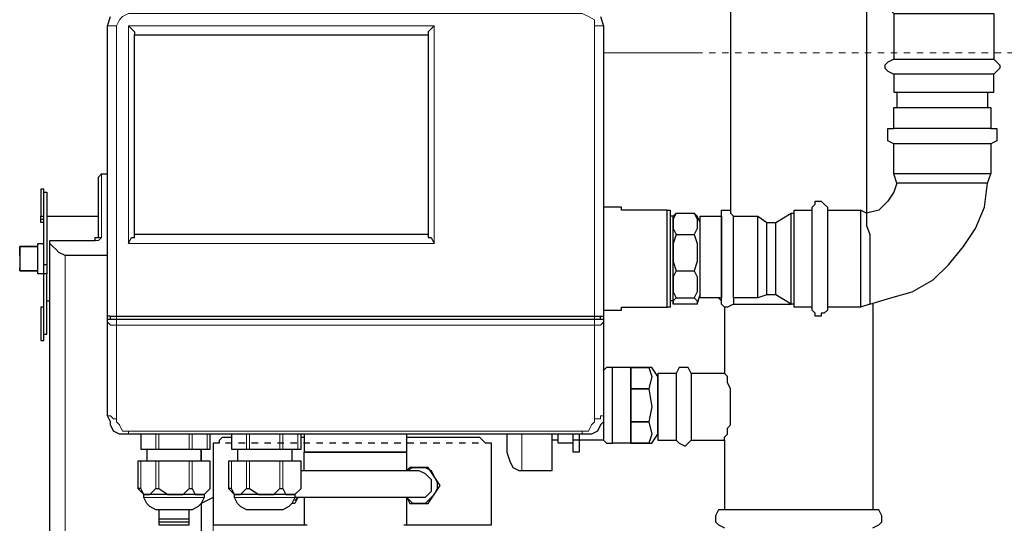
# Model space of a CAD drawing. Extents: x 0 to 459, y 0 to 291.
# Drawn here: x 144 to 159, y 127 to 134 of the extents above; entities that cross this region are included whole.
import ezdxf

# ---------------------------------------------------------------- set-up
doc = ezdxf.new("R2010")
doc.units = 0
doc.header["$LTSCALE"] = 0.22
doc.header["$MEASUREMENT"] = 0
doc.linetypes.add('PDF_IMPORT', pattern=[1, 0.8, -0.2])
doc.layers.add('PDF_Geometry', color=7, linetype='CONTINUOUS')

msp = doc.modelspace()

# ---------------------------------------------------------------- linework, layer by layer
at = {"layer": 'PDF_Geometry', "lineweight": 25}
for points in [[(154.621, 138.276), (154.481, 138.043), (154.481, 137.344), (154.434, 137.297), (154.388, 137.25), (154.341, 137.157), (154.388, 137.064), (154.434, 137.017), (154.481, 136.971), (154.481, 136.504), (154.528, 136.504), (154.621, 136.504), (154.621, 131.469)], [(154.621, 136.504), (154.761, 136.504), (154.947, 136.504), (155.18, 136.504), (155.414, 136.504), (155.647, 136.504), (155.927, 136.504), (156.16, 136.504), (156.393, 136.504), (156.579, 136.504), (156.719, 136.504), (156.719, 131.422), (156.626, 131.469)], [(156.952, 134.686), (157.139, 134.499), (157.139, 133.8), (157.046, 133.753), (156.999, 133.707), (156.999, 133.66), (157.046, 133.613), (157.139, 133.567), (157.139, 133.287), (157.279, 133.287), (157.419, 133.287), (157.559, 133.287), (157.792, 133.287), (157.978, 133.287), (158.211, 133.287), (158.398, 133.287), (158.538, 133.287), (158.584, 133.287), (158.584, 133.054)], [(157.139, 134.499), (157.279, 134.499), (157.419, 134.499), (157.559, 134.499), (157.792, 134.499), (157.978, 134.499), (158.211, 134.499), (158.398, 134.499), (158.538, 134.499), (158.584, 134.499), (158.678, 134.499), (158.678, 133.8)], [(152.616, 134.453), (152.663, 134.313), (152.663, 129.837), (152.663, 129.79), (152.663, 129.743), (152.663, 128.298), (152.663, 128.205), (152.616, 128.158), (152.569, 128.065), (152.476, 128.018), (152.336, 128.018), (145.342, 128.018), (145.202, 128.018), (145.109, 128.065), (145.062, 128.158), (145.062, 128.205), (145.015, 128.298), (145.015, 129.743), (145.015, 129.79), (145.015, 129.837), (145.015, 134.313), (145.062, 134.453)], [(145.342, 134.313), (145.388, 134.266), (145.435, 134.22), (145.435, 134.173), (149.958, 134.173)], [(145.342, 130.956), (145.388, 131.049), (145.435, 131.049), (145.435, 131.095), (145.435, 134.173)], [(150.051, 134.313), (150.005, 134.266), (149.958, 134.22), (149.958, 134.173), (149.958, 131.095), (149.958, 131.049), (150.005, 131.049), (150.051, 130.956)], [(157.139, 133.8), (157.279, 133.8), (157.419, 133.8), (157.559, 133.8), (157.792, 133.8), (157.978, 133.8), (158.211, 133.8), (158.398, 133.8), (158.538, 133.8), (158.584, 133.8), (158.678, 133.8), (158.724, 133.753), (158.771, 133.707), (158.771, 133.66), (158.724, 133.613), (158.678, 133.567)], [(152.663, 133.613), (152.663, 133.567), (152.663, 133.474), (152.663, 131.748), (152.663, 131.655), (152.663, 131.608)], [(158.584, 133.287), (158.678, 133.287), (158.678, 133.567), (158.584, 133.567), (158.538, 133.567), (158.398, 133.567), (158.211, 133.567), (157.978, 133.567), (157.792, 133.567), (157.559, 133.567), (157.419, 133.567), (157.279, 133.567), (157.139, 133.567)], [(157.185, 133.287), (157.185, 133.054)], [(158.631, 132.727), (158.724, 132.727), (158.724, 132.634), (158.724, 132.588), (158.724, 132.541), (158.631, 132.494), (158.584, 132.494), (158.538, 132.494), (158.398, 132.494), (158.211, 132.494), (157.978, 132.494), (157.792, 132.494), (157.559, 132.494), (157.419, 132.494), (157.279, 132.494), (157.185, 132.494), (157.139, 132.494), (157.046, 132.541), (157.046, 132.588), (157.046, 132.634), (157.046, 132.727), (157.139, 132.727)], [(158.631, 132.494), (158.631, 132.028), (158.584, 132.028), (158.538, 132.028), (158.398, 132.028), (158.211, 132.028), (157.978, 132.028), (157.792, 132.028), (157.559, 132.028), (157.419, 132.028), (157.279, 132.028), (157.185, 132.028), (157.139, 132.028), (157.139, 132.494)], [(145.015, 130.769), (144.363, 130.769), (144.269, 130.816), (144.223, 130.862), (144.176, 130.909), (144.129, 130.956), (144.129, 131.002), (144.829, 131.002), (144.829, 131.049), (144.876, 131.049), (144.876, 131.329), (144.876, 131.515), (144.876, 131.748), (144.876, 131.888), (144.876, 131.935), (144.876, 131.981), (144.922, 132.028), (145.015, 132.028)], [(157.185, 131.888), (157.139, 132.028)], [(158.584, 131.888), (158.631, 132.028)], [(144.036, 131.748), (144.083, 131.748), (144.083, 131.702), (144.083, 131.608), (144.083, 131.469), (144.083, 131.282), (144.083, 131.095), (144.083, 130.816), (144.083, 130.629), (144.036, 130.629), (144.036, 130.816), (144.036, 131.049), (144.036, 131.282), (144.036, 131.469), (144.036, 131.608), (144.036, 131.655), (144.036, 131.748), (144.036, 131.795), (143.99, 131.795), (143.99, 131.608), (143.99, 131.375), (144.036, 131.375)], [(152.663, 129.93), (152.942, 129.93), (152.942, 129.976), (153.642, 129.976), (153.642, 130.07), (153.642, 130.21), (153.642, 130.396), (153.642, 130.629), (153.642, 130.816), (153.642, 131.049), (153.642, 131.235), (153.642, 131.375), (153.642, 131.469), (152.942, 131.469), (152.942, 131.515), (152.663, 131.515)], [(153.642, 131.469), (153.688, 131.469), (153.688, 131.375), (153.688, 131.282), (153.688, 131.095), (153.688, 130.956), (153.688, 130.722), (153.688, 130.536), (153.688, 130.349), (153.688, 130.163), (153.688, 130.023), (153.688, 129.976), (153.642, 129.976)], [(154.668, 130.116), (154.668, 130.07), (154.668, 130.023), (154.574, 129.976), (154.528, 129.976), (154.481, 130.023), (154.481, 130.116), (154.481, 130.21), (154.481, 130.349), (154.481, 130.536), (154.481, 130.722), (154.481, 130.909), (154.481, 131.095), (154.481, 131.235), (154.481, 131.329), (154.481, 131.375), (154.481, 131.329), (154.481, 131.282), (154.481, 131.189), (154.481, 131.095), (154.481, 130.956), (154.481, 130.769), (154.481, 130.629), (154.481, 130.489), (154.481, 130.349), (154.481, 130.256), (154.481, 130.163), (154.481, 130.116), (154.155, 130.116), (154.155, 130.21), (154.155, 130.349), (154.155, 130.536), (154.155, 130.722), (154.155, 130.909), (154.155, 131.095), (154.155, 131.235), (154.155, 131.329), (154.155, 131.375), (154.481, 131.375), (154.481, 131.469), (154.574, 131.469), (154.621, 131.469), (154.621, 131.422), (154.668, 131.375)], [(155.88, 129.976), (155.88, 130.023), (155.88, 130.163), (155.88, 130.303), (155.88, 130.443), (155.88, 130.629), (155.88, 130.816), (155.88, 131.002), (155.88, 131.142), (155.88, 131.282), (155.88, 131.375), (155.88, 131.469)], [(156.113, 131.469), (156.626, 131.469), (156.626, 131.375), (156.626, 131.235), (156.626, 131.049), (156.626, 130.816), (156.626, 130.629), (156.626, 130.396), (156.626, 130.21), (156.626, 130.07), (156.626, 129.976), (156.113, 129.976)], [(144.036, 131.282), (143.99, 131.282), (143.99, 131.329), (143.99, 131.375)], [(143.99, 131.329), (144.036, 131.329)], [(144.083, 131.375), (144.876, 131.375)], [(153.735, 131.375), (153.688, 131.375)], [(153.782, 131.422), (154.061, 131.422)], [(154.668, 130.023), (154.854, 130.023), (155.041, 130.023), (155.274, 130.023), (155.553, 130.023), (155.32, 130.163), (155.32, 130.256), (155.32, 130.396), (155.32, 130.536), (155.32, 130.722), (155.32, 130.909), (155.32, 131.049), (155.32, 131.189), (155.32, 131.235), (155.32, 131.282), (155.553, 131.422)], [(155.041, 130.116), (154.668, 130.116), (154.668, 130.21), (154.668, 130.349), (154.668, 130.536), (154.668, 130.722), (154.668, 130.909), (154.668, 131.095), (154.668, 131.235), (154.668, 131.329), (154.668, 131.375), (155.041, 131.375)], [(155.18, 130.163), (155.041, 130.116), (155.041, 130.21), (155.041, 130.349), (155.041, 130.536), (155.041, 130.722), (155.041, 130.909), (155.041, 131.095), (155.041, 131.235), (155.041, 131.329), (155.041, 131.375), (155.18, 131.282)], [(155.6, 130.023), (155.553, 130.023), (155.553, 130.07), (155.553, 130.116), (155.553, 130.256), (155.553, 130.443), (155.553, 130.629), (155.553, 130.816), (155.553, 131.002), (155.553, 131.189), (155.553, 131.329), (155.553, 131.375), (155.553, 131.422), (155.6, 131.422)], [(155.32, 130.163), (155.18, 130.163), (155.18, 130.256), (155.18, 130.396), (155.18, 130.536), (155.18, 130.722), (155.18, 130.909), (155.18, 131.049), (155.18, 131.189), (155.18, 131.235), (155.18, 131.282), (155.32, 131.282)], [(144.829, 124.894), (144.642, 124.894), (144.456, 124.94), (144.316, 124.987), (144.223, 125.08), (144.129, 125.22), (144.129, 125.407), (144.129, 125.5), (144.129, 125.593), (144.129, 130.909), (144.129, 131.002)], [(149.958, 131.095), (145.435, 131.095)], [(153.782, 131.095), (154.061, 131.095)], [(143.663, 130.769), (143.663, 130.909), (143.663, 130.769), (143.663, 130.722), (143.663, 130.676), (143.663, 130.536)], [(144.036, 129.976), (143.99, 129.976), (143.99, 129.79), (143.99, 129.603), (143.99, 129.463), (144.036, 129.463), (144.036, 129.557), (144.036, 129.697), (144.036, 129.837), (144.036, 130.023), (144.036, 130.256), (144.036, 130.489), (143.943, 130.489), (143.943, 130.536), (143.943, 130.583), (143.943, 130.676), (143.943, 130.769), (143.943, 130.909), (143.943, 130.956), (144.036, 130.956)], [(143.663, 130.676), (143.663, 130.583)], [(144.083, 130.629), (144.083, 130.489), (144.036, 130.489), (144.036, 130.629)], [(153.782, 130.536), (154.061, 130.536)], [(144.036, 129.557), (144.083, 129.557), (144.083, 129.65), (144.083, 129.837), (144.083, 130.023), (144.083, 130.256), (144.083, 130.489)], [(153.782, 130.116), (154.061, 130.116)], [(154.481, 130.07), (154.434, 130.116)], [(144.083, 130.07), (144.129, 130.07)], [(154.108, 130.023), (154.061, 130.023), (153.782, 130.023), (153.735, 130.023), (153.735, 130.07), (153.688, 130.07)], [(153.735, 130.07), (153.735, 130.023)], [(154.528, 129.976), (154.528, 128.951), (154.015, 128.951), (154.015, 128.904), (154.015, 128.857), (154.015, 128.717), (154.015, 128.531), (154.015, 128.344), (154.015, 128.205), (154.015, 128.065), (154.015, 127.971), (154.015, 127.925), (154.528, 127.925), (154.528, 126.852)], [(156.766, 130.023), (156.626, 129.976)], [(156.812, 130.023), (156.812, 126.852)], [(145.062, 129.837), (145.015, 129.837)], [(145.015, 129.79), (145.062, 129.79), (145.109, 129.79), (145.155, 129.79), (152.523, 129.79), (152.616, 129.79), (152.663, 129.79)], [(145.062, 129.79), (145.062, 129.837), (145.109, 129.837), (145.155, 129.837), (152.523, 129.837), (152.616, 129.837)], [(152.616, 129.79), (152.616, 129.837), (152.663, 129.837)], [(152.663, 127.925), (152.709, 127.878), (152.756, 127.878), (152.802, 127.878), (152.802, 127.925), (152.802, 128.018), (152.802, 128.158), (152.802, 128.298), (152.802, 128.438), (152.802, 128.624), (152.802, 128.764), (152.802, 128.904), (152.802, 128.997), (152.802, 129.044), (152.756, 129.044), (152.709, 129.044), (152.663, 128.997), (152.663, 128.857), (152.663, 128.717), (152.663, 128.578), (152.663, 128.344), (152.663, 128.205), (152.663, 128.065), (152.663, 127.925), (152.289, 127.925), (152.196, 127.925), (152.196, 128.018)], [(153.082, 129.044), (152.802, 129.044)], [(154.015, 128.951), (153.968, 129.044), (153.921, 129.044), (153.828, 129.044), (153.782, 128.951), (153.782, 128.904), (153.782, 128.857), (153.782, 128.717), (153.782, 128.531), (153.782, 128.344), (153.782, 128.205), (153.782, 128.065), (153.782, 127.971), (153.782, 127.925), (153.828, 127.878), (153.921, 127.831), (153.968, 127.878), (154.015, 127.925)], [(153.782, 128.951), (153.502, 128.951), (153.502, 128.904), (153.502, 128.857), (153.502, 128.717), (153.502, 128.531), (153.502, 128.344), (153.502, 128.205), (153.502, 128.065), (153.502, 127.971), (153.502, 127.925), (153.782, 127.925)], [(154.528, 127.925), (154.528, 127.971), (154.574, 128.018), (154.574, 128.111), (154.621, 128.158), (154.621, 128.251), (154.621, 128.344), (154.621, 128.438), (154.621, 128.578), (154.621, 128.624), (154.621, 128.717), (154.574, 128.811), (154.574, 128.857), (154.574, 128.904), (154.528, 128.951)], [(145.528, 128.018), (145.528, 127.785), (145.761, 127.785), (145.808, 127.785), (146.274, 127.785), (146.321, 127.785), (146.554, 127.785), (146.601, 127.785), (146.601, 128.018)], [(146.741, 127.878), (146.741, 127.925), (146.787, 127.971), (146.881, 127.971), (146.927, 127.971)], [(146.927, 128.018), (146.927, 127.785), (147.16, 127.785), (147.207, 127.785), (147.673, 127.785), (147.72, 127.785), (147.953, 127.785), (148, 127.785), (148, 128.018)], [(148, 127.971), (148.046, 127.971)], [(148.046, 128.018), (148.046, 127.738), (148.093, 127.738)], [(149.632, 126.619), (149.632, 127.039), (149.678, 126.946), (149.818, 126.946), (149.958, 126.946), (150.051, 127.085), (150.145, 127.225), (150.051, 127.365), (149.958, 127.505), (149.818, 127.505), (149.678, 127.505), (149.632, 127.458), (149.632, 127.738), (149.585, 127.738), (149.492, 127.738), (149.352, 127.738), (149.165, 127.738), (148.979, 127.738), (148.746, 127.738), (148.513, 127.738), (148.326, 127.738), (148.186, 127.738), (148.093, 127.738), (148.046, 127.738), (148.093, 127.738), (148.186, 127.738), (148.326, 127.738), (148.513, 127.738), (148.746, 127.738), (148.979, 127.738), (149.165, 127.738), (149.352, 127.738), (149.492, 127.738), (149.585, 127.738), (149.632, 127.738), (149.632, 128.018)], [(149.632, 127.971), (150.704, 127.971), (150.751, 127.971), (150.797, 127.925), (150.844, 127.878)], [(151.17, 128.018), (151.17, 127.878), (151.17, 127.785), (151.17, 127.738), (151.217, 127.598), (151.264, 127.505), (151.357, 127.458), (151.404, 127.458), (151.87, 127.458), (151.87, 127.552), (151.87, 127.645), (151.87, 127.785), (151.87, 128.018)], [(152.196, 127.878), (151.963, 127.878), (151.963, 128.018)], [(152.289, 128.018), (152.289, 127.925), (152.289, 127.738), (152.196, 127.738), (152.196, 127.925)], [(146.647, 127.878), (146.647, 126.619), (148.093, 126.619)], [(149.585, 126.619), (150.937, 126.619), (150.937, 127.878)], [(151.963, 127.925), (151.87, 127.925)], [(153.082, 127.878), (152.802, 127.878)], [(145.622, 127.785), (145.622, 127.598)], [(147.02, 127.785), (147.02, 127.598)], [(147.86, 127.785), (147.86, 127.598)], [(148.046, 127.458), (148.046, 127.738), (148.093, 127.738), (148.14, 127.738), (148.186, 127.738), (148.326, 127.738), (148.559, 127.738), (148.746, 127.738), (148.932, 127.738), (149.165, 127.738), (149.305, 127.738), (149.445, 127.738), (149.538, 127.738), (149.585, 127.738), (149.632, 127.738), (149.585, 127.738)], [(146.601, 127.179), (146.601, 127.598), (146.321, 127.598), (146.274, 127.598), (145.808, 127.598), (145.761, 127.598), (145.528, 127.598), (145.482, 127.598), (145.482, 127.179)], [(148, 127.179), (148, 127.598), (147.72, 127.598), (147.673, 127.598), (147.207, 127.598), (147.16, 127.598), (146.927, 127.598), (146.881, 127.598), (146.881, 127.179)], [(149.632, 127.458), (149.725, 127.505), (149.818, 127.505), (149.911, 127.505), (150.005, 127.458), (150.051, 127.365), (150.098, 127.272), (150.098, 127.179), (150.051, 127.085), (150.005, 127.039), (149.911, 126.946), (149.818, 126.946), (149.725, 126.946), (149.632, 127.039)], [(148, 127.458), (148.14, 127.458), (148.373, 127.458), (148.606, 127.458), (148.886, 127.458), (149.119, 127.458), (149.352, 127.458), (149.538, 127.458), (149.678, 127.458), (149.818, 127.458), (149.911, 127.412), (150.005, 127.319), (150.005, 127.225), (150.005, 127.132), (149.911, 127.039), (149.818, 127.039), (149.725, 127.039), (149.585, 127.039), (149.398, 127.039), (149.165, 127.039), (148.932, 127.039), (148.699, 127.039), (148.466, 127.039), (148.233, 127.039), (148.046, 127.039), (148.046, 126.619)], [(146.647, 127.039), (146.554, 126.992), (146.461, 126.946), (146.414, 126.899), (146.321, 126.852), (146.228, 126.852), (146.088, 126.852), (145.948, 126.852), (145.855, 126.852), (145.808, 126.852), (145.761, 126.852), (145.668, 126.899), (145.622, 126.946), (145.575, 127.039), (145.575, 127.085), (145.622, 127.085), (145.668, 127.085), (145.761, 127.179), (145.808, 127.179), (145.948, 127.085), (146.041, 127.085), (146.181, 127.085), (146.274, 127.179), (146.321, 127.179), (146.368, 127.085), (146.461, 127.085), (146.368, 127.085), (146.274, 127.085), (146.134, 127.085), (145.948, 127.085), (145.808, 127.085), (145.668, 127.085), (145.622, 127.085), (145.575, 127.085), (145.528, 127.179), (145.482, 127.179), (145.575, 127.085)], [(146.508, 127.085), (146.461, 127.085), (146.508, 127.085), (146.508, 127.039), (146.461, 126.946), (146.461, 125.36), (146.461, 125.22), (146.461, 125.174), (146.461, 125.127), (146.461, 125.034), (146.368, 124.94), (146.274, 124.894), (146.228, 124.894), (146.181, 124.894), (146.041, 124.894), (145.901, 124.894), (145.808, 124.894)], [(147.906, 127.085), (147.86, 127.085), (147.906, 127.085), (147.906, 127.039), (147.86, 126.946), (147.813, 126.899), (147.72, 126.852), (147.627, 126.852), (147.487, 126.852), (147.347, 126.852), (147.254, 126.852), (147.207, 126.852), (147.16, 126.852), (147.067, 126.899), (147.02, 126.946), (146.974, 127.039), (146.974, 127.085), (147.02, 127.085), (147.067, 127.085), (147.16, 127.179), (147.207, 127.179), (147.347, 127.085), (147.44, 127.085), (147.58, 127.085), (147.673, 127.179), (147.72, 127.179), (147.766, 127.085), (147.86, 127.085), (147.766, 127.085), (147.673, 127.085), (147.533, 127.085), (147.347, 127.085), (147.207, 127.085), (147.067, 127.085), (147.02, 127.085), (146.974, 127.085), (146.927, 127.179), (146.881, 127.179), (146.974, 127.085)], [(147.906, 126.992), (147.953, 127.039), (147.906, 126.946), (147.86, 126.946)], [(148.046, 127.039), (147.906, 127.039)], [(145.808, 126.852), (145.808, 126.712), (145.901, 126.712), (146.041, 126.712), (146.181, 126.712), (146.228, 126.712), (146.274, 126.712), (146.274, 126.852)], [(156.812, 126.572), (156.906, 126.619), (156.952, 126.666), (156.952, 126.759), (156.906, 126.852), (156.812, 126.852), (156.766, 126.852), (156.673, 126.852), (156.486, 126.852), (156.3, 126.852), (156.066, 126.852), (155.787, 126.852), (155.553, 126.852), (155.274, 126.852), (155.041, 126.852), (154.807, 126.852), (154.668, 126.852), (154.574, 126.852), (154.528, 126.852), (154.434, 126.852), (154.388, 126.759), (154.388, 126.666), (154.434, 126.619), (154.528, 126.572)], [(145.808, 126.712), (145.808, 126.666), (145.901, 126.666), (146.041, 126.666), (146.181, 126.666), (146.228, 126.666), (146.274, 126.666), (146.274, 126.712)], [(145.808, 126.666), (145.808, 126.619), (145.901, 126.619), (146.041, 126.619), (146.181, 126.619), (146.228, 126.619), (146.274, 126.619), (146.274, 126.666)]]:
    msp.add_lwpolyline(points, dxfattribs=at)
at = {"layer": 'PDF_Geometry', "lineweight": 18}
for points in [[(152.663, 129.743), (152.616, 129.697), (152.523, 129.697), (152.523, 129.79), (152.523, 129.837), (152.523, 134.313), (152.523, 134.406), (152.429, 134.453), (152.336, 134.499), (145.342, 134.499), (145.249, 134.453), (145.202, 134.406), (145.155, 134.313), (145.155, 129.837), (145.155, 129.79), (145.155, 129.697), (145.109, 129.697), (145.062, 129.697), (145.015, 129.743)], [(145.155, 134.313), (145.109, 134.313), (145.062, 134.313), (145.015, 134.313)], [(152.663, 134.313), (152.616, 134.313), (152.523, 134.313)], [(154.108, 133.893), (153.595, 133.893), (153.129, 133.893), (152.663, 133.893)], [(144.922, 132.028), (144.922, 131.981), (144.922, 131.888), (144.922, 131.748), (144.922, 131.562), (144.922, 131.329), (144.922, 131.049), (144.876, 131.002), (144.829, 131.002), (144.129, 131.002)], [(144.922, 131.049), (144.876, 131.049)], [(143.943, 130.536), (143.943, 130.909)], [(144.129, 130.956), (144.129, 130.909)], [(144.363, 130.769), (144.363, 125.593), (144.363, 125.5), (144.409, 125.407), (144.502, 125.36), (144.642, 125.36), (145.808, 125.36)], [(152.523, 128.251), (152.523, 129.697), (145.155, 129.697), (145.155, 128.251)], [(145.342, 128.065), (145.249, 128.065), (145.202, 128.158), (145.155, 128.205), (145.155, 128.251), (145.109, 128.251), (145.062, 128.298), (145.015, 128.298)], [(152.663, 128.298), (152.616, 128.298), (152.616, 128.251), (152.523, 128.251), (152.523, 128.205), (152.476, 128.158), (152.429, 128.065), (152.336, 128.065)], [(152.336, 128.018), (152.336, 128.065), (145.342, 128.065), (145.342, 128.018)], [(145.528, 128.018), (145.528, 127.785)], [(145.761, 127.785), (145.761, 128.018)], [(145.808, 128.018), (145.808, 127.785)], [(146.274, 127.785), (146.274, 128.018)], [(146.321, 128.018), (146.321, 127.785)], [(146.554, 127.785), (146.554, 128.018)], [(146.927, 128.018), (146.927, 127.785)], [(147.16, 127.785), (147.16, 128.018)], [(147.207, 128.018), (147.207, 127.785)], [(147.673, 127.785), (147.673, 128.018)], [(147.72, 128.018), (147.72, 127.785)], [(147.953, 127.785), (147.953, 128.018)], [(151.404, 127.458), (151.404, 127.552), (151.404, 127.645), (151.404, 127.785), (151.404, 128.018)], [(145.528, 127.598), (145.528, 127.179)], [(145.761, 127.179), (145.761, 127.598)], [(145.808, 127.598), (145.808, 127.179)], [(146.274, 127.179), (146.274, 127.598)], [(146.321, 127.598), (146.321, 127.179)], [(146.601, 127.179), (146.601, 127.598)], [(146.927, 127.598), (146.927, 127.179)], [(147.16, 127.179), (147.16, 127.598)], [(147.207, 127.598), (147.207, 127.179)], [(147.673, 127.179), (147.673, 127.598)], [(147.72, 127.598), (147.72, 127.179)], [(148, 127.179), (148, 127.598)], [(146.508, 127.039), (146.461, 127.039), (146.368, 127.039), (146.274, 127.039), (146.134, 127.039), (145.948, 127.039), (145.808, 127.039), (145.668, 127.039), (145.622, 127.039), (145.575, 127.039)], [(146.647, 127.039), (146.647, 125.64)], [(147.906, 127.039), (147.86, 127.039), (147.766, 127.039), (147.673, 127.039), (147.533, 127.039), (147.347, 127.039), (147.207, 127.039), (147.067, 127.039), (147.02, 127.039), (146.974, 127.039)]]:
    msp.add_lwpolyline(points, dxfattribs=at)
msp.add_lwpolyline([(145.342, 134.313), (150.051, 134.313), (150.051, 130.956), (145.342, 130.956)], close=True, dxfattribs=at)
at = {"layer": 'PDF_Geometry', "linetype": 'PDF_IMPORT', "lineweight": 18, "ltscale": 0.018333}
msp.add_lwpolyline([(159.191, 133.893), (154.108, 133.893)], dxfattribs=at)
at = {"layer": 'PDF_Geometry', "lineweight": 25}
for points in [[(157.139, 133.054), (157.185, 133.054), (157.279, 133.054), (157.419, 133.054), (157.559, 133.054), (157.792, 133.054), (157.978, 133.054), (158.211, 133.054), (158.398, 133.054), (158.538, 133.054), (158.584, 133.054), (158.631, 133.054), (158.631, 132.727), (158.584, 132.727), (158.538, 132.727), (158.398, 132.727), (158.211, 132.727), (157.978, 132.727), (157.792, 132.727), (157.559, 132.727), (157.419, 132.727), (157.279, 132.727), (157.185, 132.727), (157.139, 132.727)], [(157.232, 131.888), (157.185, 131.888), (157.139, 131.748), (157.046, 131.608), (156.906, 131.469), (156.719, 131.422), (156.719, 131.375), (156.719, 131.329), (156.719, 131.235), (156.766, 131.095), (156.766, 131.002), (156.766, 130.862), (156.766, 130.722), (156.766, 130.536), (156.766, 130.349), (156.766, 130.21), (156.766, 130.116), (156.766, 130.023), (157.092, 130.116), (157.419, 130.21), (157.745, 130.396), (157.978, 130.629), (158.211, 130.909), (158.398, 131.189), (158.538, 131.515), (158.584, 131.888), (158.538, 131.888), (158.491, 131.888), (158.398, 131.888), (158.258, 131.888), (158.071, 131.888), (157.885, 131.888), (157.745, 131.888), (157.605, 131.888), (157.512, 131.888), (157.419, 131.888), (157.325, 131.888)], [(155.927, 129.883), (155.88, 129.93), (155.88, 129.976), (155.6, 129.976), (155.6, 130.07), (155.6, 130.21), (155.6, 130.396), (155.6, 130.629), (155.6, 130.816), (155.6, 131.049), (155.6, 131.235), (155.6, 131.375), (155.6, 131.469), (155.88, 131.469), (155.88, 131.515), (155.927, 131.562), (155.927, 131.608), (156.02, 131.608), (156.066, 131.562), (156.113, 131.515), (156.113, 131.469), (156.113, 131.375), (156.113, 131.235), (156.113, 131.049), (156.113, 130.816), (156.113, 130.629), (156.113, 130.396), (156.113, 130.21), (156.113, 130.07), (156.113, 129.976), (156.113, 129.93), (156.066, 129.883), (156.02, 129.883), (156.02, 129.837), (155.927, 129.837)], [(153.735, 131.375), (153.782, 131.422), (153.735, 131.329), (153.735, 131.282), (153.735, 131.189), (153.782, 131.095), (153.735, 130.956), (153.735, 130.816), (153.735, 130.676), (153.782, 130.536), (153.735, 130.443), (153.735, 130.349), (153.735, 130.21), (153.782, 130.116), (153.735, 130.07), (153.735, 130.116), (153.735, 130.163), (153.735, 130.349), (153.735, 130.536), (153.735, 130.722), (153.735, 130.909), (153.735, 131.095), (153.735, 131.235), (153.735, 131.329)], [(154.108, 130.023), (154.155, 130.163), (154.155, 130.256), (154.155, 130.396), (154.155, 130.536), (154.155, 130.722), (154.155, 130.909), (154.155, 131.049), (154.155, 131.189), (154.155, 131.235), (154.155, 131.282), (154.108, 131.375), (154.061, 131.422), (154.108, 131.329), (154.108, 131.282), (154.108, 131.189), (154.061, 131.095), (154.108, 130.956), (154.108, 130.816), (154.108, 130.676), (154.061, 130.536), (154.108, 130.443), (154.108, 130.349), (154.108, 130.21), (154.061, 130.116), (154.108, 130.07)], [(143.943, 130.909), (143.663, 130.909)], [(143.663, 130.583), (143.663, 130.536)], [(143.943, 130.536), (143.663, 130.536)], [(153.082, 129.044), (153.082, 128.951), (153.082, 128.811), (153.082, 128.624), (153.082, 128.438), (153.082, 128.298), (153.082, 128.111), (153.082, 127.971), (153.082, 127.878), (153.082, 128.018), (153.082, 128.205), (153.082, 128.438), (153.082, 128.717), (153.082, 128.904)], [(153.082, 129.044), (153.362, 129.044)], [(153.409, 127.878), (153.502, 128.018), (153.502, 128.065), (153.502, 128.111), (153.502, 128.251), (153.502, 128.391), (153.502, 128.531), (153.502, 128.671), (153.502, 128.764), (153.502, 128.857), (153.502, 128.904), (153.409, 129.044), (153.362, 129.044), (153.409, 128.904), (153.362, 128.717), (153.409, 128.438), (153.362, 128.205), (153.409, 128.018), (153.362, 127.878)], [(153.082, 128.717), (153.362, 128.717)], [(153.082, 128.205), (153.362, 128.205)], [(153.082, 127.878), (153.362, 127.878)], [(146.461, 127.598), (146.461, 127.785)], [(146.601, 127.179), (146.508, 127.085)], [(148, 127.179), (147.906, 127.085)]]:
    msp.add_lwpolyline(points, close=True, dxfattribs=at)
at = {"layer": 'PDF_Geometry', "linetype": 'PDF_IMPORT', "lineweight": 25, "ltscale": 0.046667}
msp.add_lwpolyline([(150.937, 127.878), (146.647, 127.878)], dxfattribs=at)

doc.saveas('drawing.dxf')
